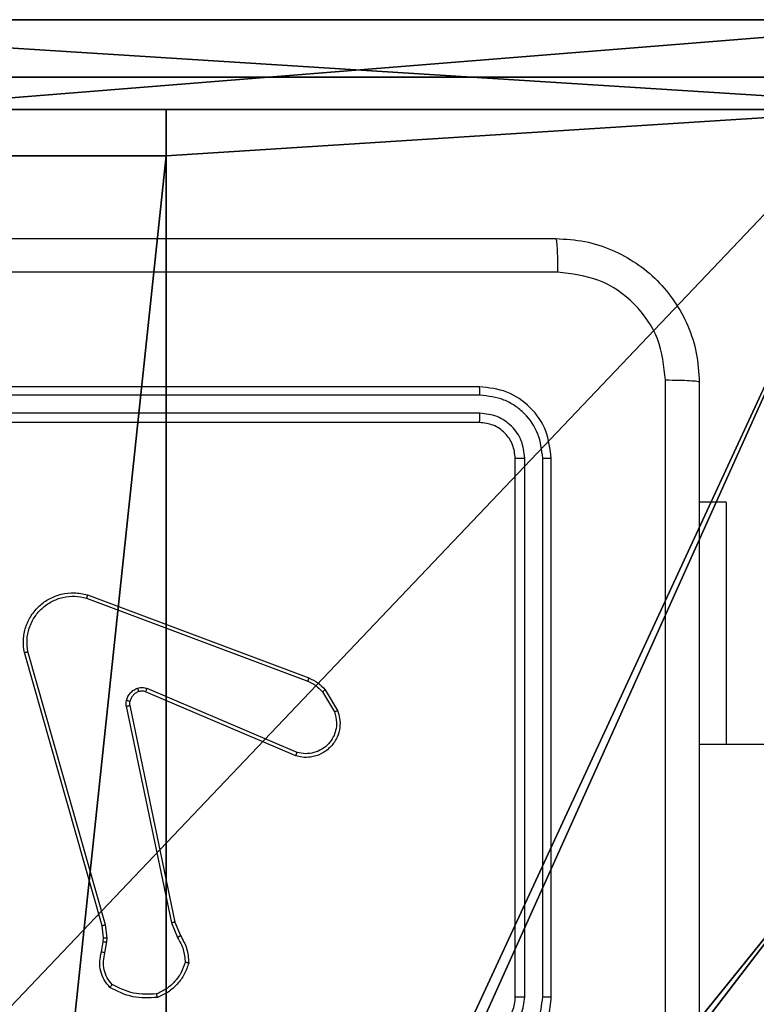
# Model space of a CAD drawing. Units: centimetres. Extents: x -489 to 486, y -440 to 455.
# Drawn here: x -331 to -327, y 58 to 64 of the extents above; entities that cross this region are included whole.
import ezdxf

# ---------------------------------------------------------------- set-up
doc = ezdxf.new("R2010")
doc.units = ezdxf.units.CM
doc.header["$LTSCALE"] = 2.54
doc.layers.get('0').update_dxf_attribs({"true_color": 0xff5454})
doc.layers.add('VP-EQ', color=192, linetype='Continuous')

# ---------------------------------------------------------------- blocks, each defined once
blk = doc.blocks.new('Grupuj_41')
at = {"color": 0}
for p, q in [((0, 7.9, 38.1281), (0, 1.6746, 38.1281)), ((0, 7.9), (0, 7.9, 38.1281)), ((0, 0), (0, 7.9)), ((0.5, 7.9, 38.1281), (0, 7.9, 38.1281)), ((0, 7.9, 38.1281), (0, 1.6746, 38.1281)), ((0, 0), (0, 7.9)), ((0.5, 7.9), (0, 7.9)), ((0.5, 7.9), (0, 7.9)), ((0, 7.9), (0, 7.9, 38.1281)), ((0.5, 7.9, 38.1281), (0, 7.9, 38.1281)), ((0.5, 7.9, 38.1281), (0.5, 1.6746, 38.1281)), ((0.5, 0), (0.5, 7.9)), ((0.5, 7.9), (0.5, 7.9, 38.1281)), ((0.5, 7.9, 38.1281), (0.5, 1.6746, 38.1281)), ((0.5, 0), (0.5, 7.9)), ((0.5, 7.9), (0.5, 7.9, 38.1281)), ((0.5, 1.6746, 38.1281), (0, 1.6746, 38.1281)), ((0.5, 1.6746, 38.1281), (0, 1.6746, 38.1281)), ((0.5, 0.4777, 37.4846), (0, 0.4777, 37.4846)), ((0.5, 0.4777, 37.4846), (0, 0.4777, 37.4846)), ((0, 0, 36.2124), (0, 0)), ((0.5, 0, 36.2124), (0, 0, 36.2124)), ((0.5, 0), (0, 0)), ((0.5, 0, 36.2124), (0, 0, 36.2124)), ((0, 0, 36.2124), (0, 0)), ((0.5, 0), (0, 0)), ((0.5, 0, 36.2124), (0.5, 0)), ((0.5, 0, 36.2124), (0.5, 0))]:
    blk.add_line(p, q, dxfattribs=at)
at = {"color": 0, "extrusion": (1, -1.143e-13, 9.76317e-14)}
blk.add_arc((1.9331, 36.2124), 1.9331, 97.6833, 180, dxfattribs=at)
blk.add_arc((1.9331, 36.2124), 1.9331, 97.6833, 180, dxfattribs=at)
blk.add_arc((1.9331, 36.2124), 1.9331, 97.6833, 180, dxfattribs=at)
at = {"color": 0, "extrusion": (1, -1.14651e-13, 1.00234e-13)}
blk.add_arc((1.9331, 36.2124, 0.5), 1.9331, 97.6833, 180, dxfattribs=at)
blk.add_arc((1.9331, 36.2124, 0.5), 1.9331, 97.6833, 180, dxfattribs=at)
blk.add_arc((1.9331, 36.2124, 0.5), 1.9331, 97.6833, 180, dxfattribs=at)
at = {"color": 0}
mesh = blk.add_polyface(dxfattribs=at)
corners = [(0, 0.4777, 37.4846), (0, 0), (0, 0, 36.2124), (0, 7.9), (0, 1.6746, 38.1281), (0, 7.9, 38.1281)]
mesh.append_faces([[corners[k] for k in face] for face in [(0, 1, 2), (3, 4, 5)]], dxfattribs={"vtx0": -1, "color": 0})
mesh.append_faces([[corners[k] for k in face] for face in [(1, 0, 3)]], dxfattribs={"vtx0": -1, "vtx1": -1, "color": 0})
mesh.append_faces([[corners[k] for k in face] for face in [(3, 0, 4)]], dxfattribs={"vtx0": -1, "vtx2": -1, "color": 0})
mesh = blk.add_polyface(dxfattribs=at)
corners = [(0.5, 1.6746, 38.1281), (0, 7.9, 38.1281), (0, 1.6746, 38.1281), (0.5, 7.9, 38.1281)]
mesh.append_faces([[corners[k] for k in face] for face in [(0, 1, 2), (1, 0, 3)]], dxfattribs={"vtx0": -1, "color": 0})
mesh = blk.add_polyface(dxfattribs=at)
corners = [(0.5, 7.9), (0, 0), (0, 7.9), (0.5, 0)]
mesh.append_faces([[corners[k] for k in face] for face in [(0, 1, 2), (1, 0, 3)]], dxfattribs={"vtx0": -1, "color": 0})
mesh = blk.add_polyface(dxfattribs=at)
corners = [(0, 7.9), (0.5, 7.9, 38.1281), (0.5, 7.9), (0, 7.9, 38.1281)]
mesh.append_faces([[corners[k] for k in face] for face in [(0, 1, 2), (1, 0, 3)]], dxfattribs={"vtx0": -1, "color": 0})
mesh = blk.add_polyface(dxfattribs=at)
corners = [(0.5, 7.9), (0.5, 0, 36.2124), (0.5, 0), (0.5, 0.4777, 37.4846), (0.5, 1.6746, 38.1281), (0.5, 7.9, 38.1281)]
mesh.append_faces([[corners[k] for k in face] for face in [(0, 1, 2), (4, 0, 5)]], dxfattribs={"vtx0": -1, "color": 0})
mesh.append_faces([[corners[k] for k in face] for face in [(1, 0, 3), (3, 0, 4)]], dxfattribs={"vtx0": -1, "vtx1": -1, "color": 0})
mesh = blk.add_polyface(dxfattribs=at)
corners = [(0.5, 0.4777, 37.4846), (0, 1.6746, 38.1281), (0, 0.4777, 37.4846), (0.5, 1.6746, 38.1281)]
mesh.append_faces([[corners[k] for k in face] for face in [(0, 1, 2), (1, 0, 3)]], dxfattribs={"vtx0": -1, "color": 0})
mesh = blk.add_polyface(dxfattribs=at)
corners = [(0.5, 0.4777, 37.4846), (0, 0, 36.2124), (0.5, 0, 36.2124), (0, 0.4777, 37.4846)]
mesh.append_faces([[corners[k] for k in face] for face in [(0, 1, 2), (1, 0, 3)]], dxfattribs={"vtx0": -1, "color": 0})
mesh = blk.add_polyface(dxfattribs=at)
corners = [(0.5, 0, 36.2124), (0, 0), (0.5, 0), (0, 0, 36.2124)]
mesh.append_faces([[corners[k] for k in face] for face in [(0, 1, 2), (1, 0, 3)]], dxfattribs={"vtx0": -1, "color": 0})
blk = doc.blocks.new('Grupuj_42')
at = {"color": 254, "true_color": 0xe2e2e2, "rotation": 270.0000000000043}
blk.add_blockref('Grupuj_41', (0, 8.2937), dxfattribs=at)
blk = doc.blocks.new('3DGeom-5906_Defintion')
at = {"color": 0}
blk.add_blockref('Grupuj_42', (-3.054, -4.4806, 1.9399), dxfattribs=at)
blk = doc.blocks.new('Komponent_46')
at = {"color": 0}
for p, q in [((4.9498, 9, 101.7593), (9, 9, 101.7593)), ((4.9498, 9, 101.7593), (4.9498, 8.7424, 101.7593)), ((4.9498, 9), (4.9498, 8.7424)), ((4.9498, 9), (9, 9)), ((4.9498, 9), (4.9498, 9, 101.7593)), ((4.9498, 9, 101.7593), (9, 9, 101.7593)), ((4.9498, 9), (9, 9)), ((4.9498, 9, 101.7593), (4.9498, 8.7424, 101.7593)), ((4.9498, 9), (4.9498, 9, 101.7593)), ((4.9498, 9), (4.9498, 8.7424)), ((4.0498, 8.7424, 101.7593), (4.9498, 8.7424, 101.7593)), ((4.0498, 8.7424), (4.9498, 8.7424)), ((4.0498, 8.7424, 101.7593), (4.9498, 8.7424, 101.7593)), ((4.0498, 8.7424), (4.9498, 8.7424)), ((4.9498, 8.7424), (4.9498, 8.7424, 101.7593)), ((4.9498, 8.7424), (4.9498, 8.7424, 101.7593))]:
    blk.add_line(p, q, dxfattribs=at)
at = {"color": 59, "true_color": 0x614a34}
mesh = blk.add_polyface(dxfattribs=at)
corners = [(9, 0, 101.7593), (4.95, 0.2576, 101.7593), (4.95, 0, 101.7593), (8.7424, 4.0502, 101.7593), (9, 4.0502, 101.7593), (0, 0, 101.7593), (0.2576, 4.05, 101.7593), (0, 4.05, 101.7593), (4.05, 0, 101.7593), (0.2576, 4.95, 101.7593), (4.0498, 8.7424, 101.7593), (4.05, 0.2576, 101.7593), (4.9498, 8.7424, 101.7593), (4.9498, 9, 101.7593), (9, 9, 101.7593), (8.7424, 4.9502, 101.7593), (9, 4.9502, 101.7593), (0, 9, 101.7593), (0, 4.95, 101.7593), (4.0498, 9, 101.7593)]
mesh.append_faces([[corners[k] for k in face] for face in [(0, 1, 2), (3, 0, 4), (5, 6, 7), (14, 15, 16), (9, 17, 18)]], dxfattribs={"vtx0": -1, "color": 59})
mesh.append_faces([[corners[k] for k in face] for face in [(6, 8, 9), (10, 11, 12), (12, 1, 13), (13, 1, 14), (15, 1, 3), (17, 9, 19), (19, 9, 10)]], dxfattribs={"vtx0": -1, "vtx1": -1, "color": 59})
mesh.append_faces([[corners[k] for k in face] for face in [(1, 0, 3), (9, 8, 10), (14, 1, 15)]], dxfattribs={"vtx0": -1, "vtx1": -1, "vtx2": -1, "color": 59})
mesh.append_faces([[corners[k] for k in face] for face in [(6, 5, 8), (10, 8, 11), (12, 11, 1)]], dxfattribs={"vtx0": -1, "vtx2": -1, "color": 59})
mesh = blk.add_polyface(dxfattribs=at)
corners = [(4.0498, 9), (0, 4.95), (0, 9), (0.2576, 4.95), (0.2576, 4.05), (4.9498, 8.7424), (4.05, 0.2576), (4.0498, 8.7424), (4.95, 0.2576), (0, 0), (0, 4.05), (4.05, 0), (9, 9), (4.9498, 9), (4.95, 0), (8.7424, 4.9502), (9, 4.9502), (8.7424, 4.0502), (9, 0), (9, 4.0502)]
mesh.append_faces([[corners[k] for k in face] for face in [(0, 1, 2), (4, 9, 10), (12, 5, 13), (15, 12, 16), (18, 17, 19)]], dxfattribs={"vtx0": -1, "color": 59})
mesh.append_faces([[corners[k] for k in face] for face in [(1, 0, 3), (3, 0, 4), (5, 6, 7), (6, 5, 8), (9, 4, 11), (7, 4, 0), (11, 7, 6), (8, 12, 14), (14, 17, 18), (17, 14, 15)]], dxfattribs={"vtx0": -1, "vtx1": -1, "color": 59})
mesh.append_faces([[corners[k] for k in face] for face in [(11, 4, 7), (5, 12, 8), (14, 12, 15)]], dxfattribs={"vtx0": -1, "vtx1": -1, "vtx2": -1, "color": 59})
mesh = blk.add_polyface(dxfattribs=at)
corners = [(4.9498, 9, 101.7593), (9, 9), (4.9498, 9), (9, 9, 101.7593)]
mesh.append_faces([[corners[k] for k in face] for face in [(0, 1, 2), (1, 0, 3)]], dxfattribs={"vtx0": -1, "color": 59})
mesh = blk.add_polyface(dxfattribs=at)
corners = [(4.9498, 9, 101.7593), (4.9498, 8.7424), (4.9498, 8.7424, 101.7593), (4.9498, 9)]
mesh.append_faces([[corners[k] for k in face] for face in [(0, 1, 2), (1, 0, 3)]], dxfattribs={"vtx0": -1, "color": 59})
mesh = blk.add_polyface(dxfattribs=at)
corners = [(4.0498, 8.7424, 101.7593), (4.9498, 8.7424), (4.0498, 8.7424), (4.9498, 8.7424, 101.7593)]
mesh.append_faces([[corners[k] for k in face] for face in [(0, 1, 2), (1, 0, 3)]], dxfattribs={"vtx0": -1, "color": 59})
blk = doc.blocks.new('Grupuj_130')
at = {"color": 0}
for p, q in [((9.3114, 26.6, 1.5), (0.2886, 26.6, 1.5)), ((9.3114, 26.6), (0.2886, 26.6)), ((9.3114, 26.6, 1.5), (0.2886, 26.6, 1.5)), ((9.3114, 26.6), (0.2886, 26.6))]:
    blk.add_line(p, q, dxfattribs=at)
mesh = blk.add_polyface(dxfattribs=at)
corners = [(0.2886, 0, 1.5), (0, 25.7902, 1.5), (0, 0.8098, 1.5), (0.2886, 26.6, 1.5), (9.3114, 0, 1.5), (9.3114, 26.6, 1.5), (9.6, 0.8098, 1.5), (9.6, 25.7902, 1.5)]
mesh.append_faces([[corners[k] for k in face] for face in [(0, 1, 2), (5, 6, 7)]], dxfattribs={"vtx0": -1, "color": 0})
mesh.append_faces([[corners[k] for k in face] for face in [(1, 0, 3), (3, 4, 5)]], dxfattribs={"vtx0": -1, "vtx1": -1, "color": 0})
mesh.append_faces([[corners[k] for k in face] for face in [(3, 0, 4), (5, 4, 6)]], dxfattribs={"vtx0": -1, "vtx2": -1, "color": 0})
mesh = blk.add_polyface(dxfattribs=at)
corners = [(0, 25.7902), (0.2886, 0), (0, 0.8098), (0.2886, 26.6), (9.3114, 0), (9.3114, 26.6), (9.6, 25.7902), (9.6, 0.8098)]
mesh.append_faces([[corners[k] for k in face] for face in [(0, 1, 2), (4, 6, 7)]], dxfattribs={"vtx0": -1, "color": 0})
mesh.append_faces([[corners[k] for k in face] for face in [(1, 3, 4)]], dxfattribs={"vtx0": -1, "vtx1": -1, "color": 0})
mesh.append_faces([[corners[k] for k in face] for face in [(1, 0, 3), (4, 3, 5), (4, 5, 6)]], dxfattribs={"vtx0": -1, "vtx2": -1, "color": 0})
mesh = blk.add_polyface(dxfattribs=at)
corners = [(0.2886, 26.6, 1.5), (9.3114, 26.6), (0.2886, 26.6), (9.3114, 26.6, 1.5)]
mesh.append_faces([[corners[k] for k in face] for face in [(0, 1, 2), (1, 0, 3)]], dxfattribs={"vtx0": -1, "color": 0})
blk = doc.blocks.new('Grupuj_127')
at = {"color": 18, "true_color": 0x030303, "extrusion": (8.93165e-17, -4.44089e-16, -1), "yscale": 0.3564000000000001}
blk.add_blockref('Grupuj_130', (-9.6, 0, -103.2593), dxfattribs=at)
at = {"color": 0}
blk.add_blockref('Komponent_46', (0.3, 0.3), dxfattribs=at)
blk = doc.blocks.new('noga_WOODEN_LOW_1')
at = {"color": 0}
blk.add_blockref('Grupuj_127', (0, 0), dxfattribs=at)
blk = doc.blocks.new('Grupuj_150')
at = {"color": 0}
blk.add_blockref('noga_WOODEN_LOW_1', (0.1205, 0.1036), dxfattribs=at)
blk = doc.blocks.new('noga_WOODEN_LOW')
at = {"color": 0}
blk.add_blockref('Grupuj_150', (0, 0), dxfattribs=at)
blk = doc.blocks.new('Grupuj_143')
at = {"color": 0}
blk.add_blockref('noga_WOODEN_LOW', (0.0893, -0.1036, 10), dxfattribs=at)
blk = doc.blocks.new('Komponent_49')
at = {"color": 0}
blk.add_blockref('Grupuj_143', (-18.9003, 0, 5.9418), dxfattribs=at)
blk = doc.blocks.new('Grupuj_1')
at = {"color": 0}
blk.add_blockref('Komponent_49', (0, 321.5548), dxfattribs=at)
blk = doc.blocks.new('WD1505')
at = {"layer": 'VP-EQ', "color": 7, "linetype": 'Continuous', "lineweight": 25}
for p, q in [((2681.5217, 1006.1475), (2678.5217, 1006.1475)), ((2681.5241, 1006.1001), (2678.5221, 1006.1001)), ((2681.5241, 1006), (2678.5221, 1006)), ((2681.5217, 1005.9475), (2678.5217, 1005.9475)), ((2681.7217, 1002.7475), (2681.7217, 1005.7475)), ((2681.7742, 1002.7479), (2681.7742, 1005.7499)), ((2681.8743, 1002.7479), (2681.8743, 1005.7499)), ((2681.9217, 1002.7475), (2681.9217, 1005.7475)), ((2682.896, 1005.5046), (2682.7467, 1005.5046)), ((2682.896, 1005.5046), (2682.896, 1004.1546)), ((2679.3316, 1004.9693), (2680.5646, 1004.5066)), ((2679.3376, 1004.9876), (2680.571, 1004.5247)), ((2679.4187, 1003.1446), (2678.9858, 1004.666)), ((2679.4383, 1003.1503), (2679.0056, 1004.6713)), ((2680.5057, 1004.1104), (2679.6696, 1004.4666)), ((2680.6617, 1004.4588), (2680.7312, 1004.3426)), ((2680.4981, 1004.0911), (2679.6614, 1004.4477)), ((2680.6467, 1004.4469), (2680.7135, 1004.3355)), ((2679.5539, 1004.3672), (2679.8048, 1003.1603)), ((2679.5731, 1004.3707), (2679.824, 1003.1641)), ((2790.9467, 1004.1546), (2682.7467, 1004.1546)), ((2679.4265, 1003.0777), (2679.4187, 1003.1446)), ((2679.4469, 1003.0771), (2679.4383, 1003.1503)), ((2679.8048, 1003.1603), (2679.8394, 1003.0784)), ((2679.824, 1003.1641), (2679.8555, 1003.0894)), ((2679.4156, 1002.9999), (2679.4256, 1003.0553)), ((2679.4256, 1003.0553), (2679.4265, 1003.0777)), ((2679.435, 1002.9939), (2679.4459, 1003.0546)), ((2679.4459, 1003.0546), (2679.4469, 1003.0771))]:
    blk.add_line(p, q, dxfattribs=at)
blk.add_arc((2681.5217, 1002.7475), 0.2, 269.9951, 0.0091, dxfattribs=at)
for points, knots in [([(2673.8967, 1006.9725), (2674.7906, 1006.9725), (2676.5789, 1006.9725), (2679.2645, 1006.9725), (2681.0527, 1006.9725), (2681.9467, 1006.9725)], [0, 0, 0, 0, 0.333294, 0.6667, 1, 1, 1, 1]), ([(2681.9467, 1006.9725), (2681.9481, 1006.9697), (2681.9508, 1006.9641), (2681.9542, 1006.9214), (2681.9567, 1006.8595), (2681.9572, 1006.8097), (2681.9574, 1006.7848)], [0, 0, 0, 0, 0.25039, 0.50012, 0.750062, 1, 1, 1, 1]), ([(2681.9467, 1006.9725), (2682.0013, 1006.9693), (2682.1089, 1006.9629), (2682.3091, 1006.898), (2682.5267, 1006.7524), (2682.6722, 1006.5347), (2682.7371, 1006.3345), (2682.7435, 1006.227), (2682.7467, 1006.1725)], [0, 0, 0, 0, 0.130545, 0.257587, 0.500007, 0.742663, 0.869629, 1, 1, 1, 1]), ([(2681.9574, 1006.7848), (2681.061, 1006.7848), (2679.2681, 1006.7847), (2676.5753, 1006.7847), (2674.7824, 1006.7848), (2673.886, 1006.7848)], [0, 0, 0, 0, 0.333336, 0.666664, 1, 1, 1, 1]), ([(2682.559, 1006.1832), (2682.5499, 1006.262), (2682.5318, 1006.4195), (2682.3929, 1006.6186), (2682.1936, 1006.7571), (2682.0362, 1006.7756), (2681.9574, 1006.7848)], [0, 0, 0, 0, 0.249964, 0.50005, 0.749961, 1, 1, 1, 1]), ([(2682.5589, 1002.1475), (2682.5589, 1002.8205), (2682.5589, 1004.1665), (2682.559, 1005.511), (2682.559, 1006.1832)], [0, 0, 0, 0, 0.499992, 1, 1, 1, 1]), ([(2682.7467, 1006.1725), (2682.7438, 1006.1739), (2682.7379, 1006.1766), (2682.6956, 1006.18), (2682.6338, 1006.1825), (2682.584, 1006.183), (2682.559, 1006.1832)], [0, 0, 0, 0, 0.249937, 0.499907, 0.749642, 1, 1, 1, 1]), ([(2682.7467, 1006.1725), (2682.7467, 1005.2786), (2682.7467, 1003.4903), (2682.7467, 1000.8047), (2682.7467, 999.0165), (2682.7467, 998.1225)], [0, 0, 0, 0, 0.333296, 0.666701, 1, 1, 1, 1]), ([(2681.5241, 1006.1001), (2681.524, 1006.1071), (2681.5239, 1006.1212), (2681.5233, 1006.1367), (2681.5225, 1006.1458), (2681.5219, 1006.1469), (2681.5217, 1006.1475)], [0, 0, 0, 0, 0.279796, 0.559144, 0.779434, 1, 1, 1, 1]), ([(2681.9217, 1005.7475), (2681.9157, 1005.7999), (2681.9036, 1005.9047), (2681.8112, 1006.037), (2681.6789, 1006.1295), (2681.5741, 1006.1415), (2681.5217, 1006.1475)], [0, 0, 0, 0, 0.249975, 0.499861, 0.749873, 1, 1, 1, 1]), ([(2681.8743, 1005.7499), (2681.8688, 1005.7956), (2681.8577, 1005.8869), (2681.7905, 1005.9845), (2681.7201, 1006.0427), (2681.6389, 1006.0871), (2681.57, 1006.0949), (2681.5241, 1006.1001)], [0, 0, 0, 0, 0.24962, 0.499249, 0.623863, 0.749884, 1, 1, 1, 1]), ([(2681.5217, 1005.9475), (2681.5221, 1005.9486), (2681.5228, 1005.9506), (2681.5236, 1005.9647), (2681.524, 1005.9821), (2681.524, 1005.9941), (2681.5241, 1006)], [0, 0, 0, 0, 0.2798042, 0.5589575, 0.7794026, 1, 1, 1, 1]), ([(2681.7742, 1005.7499), (2681.7705, 1005.7827), (2681.765, 1005.8319), (2681.7332, 1005.8899), (2681.6917, 1005.9402), (2681.6219, 1005.9882), (2681.5567, 1005.9961), (2681.5241, 1006)], [0, 0, 0, 0, 0.250152, 0.376211, 0.500754, 0.750391, 1, 1, 1, 1]), ([(2681.7217, 1005.7475), (2681.7187, 1005.7737), (2681.7127, 1005.8261), (2681.6664, 1005.8922), (2681.6003, 1005.9385), (2681.5479, 1005.9445), (2681.5217, 1005.9475)], [0, 0, 0, 0, 0.250022, 0.499902, 0.749736, 1, 1, 1, 1]), ([(2681.7217, 1005.7475), (2681.7227, 1005.7479), (2681.7248, 1005.7486), (2681.7389, 1005.7494), (2681.7563, 1005.7498), (2681.7683, 1005.7499), (2681.7742, 1005.7499)], [0, 0, 0, 0, 0.279962, 0.559184, 0.779377, 1, 1, 1, 1]), ([(2681.8743, 1005.7499), (2681.8813, 1005.7498), (2681.8954, 1005.7497), (2681.9109, 1005.7491), (2681.92, 1005.7483), (2681.9211, 1005.7478), (2681.9217, 1005.7475)], [0, 0, 0, 0, 0.279903, 0.559097, 0.779555, 1, 1, 1, 1]), ([(2678.9858, 1004.666), (2678.9828, 1004.6897), (2678.9767, 1004.7372), (2678.9911, 1004.8084), (2679.0217, 1004.8735), (2679.0677, 1004.928), (2679.1253, 1004.9689), (2679.1917, 1004.9943), (2679.2649, 1005.0033), (2679.3131, 1004.9929), (2679.3376, 1004.9876)], [0, 0, 0, 0, 0.1249624, 0.2499455, 0.3749391, 0.4998972, 0.6194433, 0.7425574, 0.8694479, 1, 1, 1, 1]), ([(2679.0056, 1004.6713), (2679.0029, 1004.6933), (2678.9974, 1004.7373), (2679.011, 1004.8053), (2679.0404, 1004.8654), (2679.0841, 1004.9158), (2679.1371, 1004.953), (2679.1997, 1004.976), (2679.2666, 1004.9834), (2679.3099, 1004.974), (2679.3316, 1004.9693)], [0, 0, 0, 0, 0.125031, 0.249973, 0.386885, 0.499976, 0.624979, 0.74993, 0.874969, 1, 1, 1, 1]), ([(2679.3376, 1004.9876), (2679.3375, 1004.9874), (2679.3374, 1004.987), (2679.3366, 1004.9842), (2679.3355, 1004.9809), (2679.3344, 1004.9776), (2679.333, 1004.9737), (2679.3321, 1004.9708), (2679.3316, 1004.9693)], [0, 0, 0, 0, 0.2026284, 0.4361885, 0.5649953, 0.7020231, 0.8474006, 1, 1, 1, 1]), ([(2678.9858, 1004.666), (2678.986, 1004.6661), (2678.9865, 1004.6663), (2678.9896, 1004.6673), (2678.9934, 1004.6683), (2678.9969, 1004.6692), (2679.0011, 1004.6702), (2679.004, 1004.671), (2679.0056, 1004.6713)], [0, 0, 0, 0, 0.211757, 0.448634, 0.576821, 0.711114, 0.852101, 1, 1, 1, 1]), ([(2680.571, 1004.5247), (2680.5709, 1004.5244), (2680.5707, 1004.5236), (2680.5691, 1004.5188), (2680.567, 1004.5129), (2680.5654, 1004.5087), (2680.5646, 1004.5066)], [0, 0, 0, 0, 0.279598, 0.558823, 0.779205, 1, 1, 1, 1]), ([(2680.571, 1004.5247), (2680.5885, 1004.5167), (2680.6232, 1004.5009), (2680.649, 1004.4727), (2680.6617, 1004.4588)], [0, 0, 0, 0, 0.505757, 1, 1, 1, 1]), ([(2679.5544, 1004.3992), (2679.5568, 1004.4068), (2679.5618, 1004.4223), (2679.5765, 1004.4421), (2679.5948, 1004.4587), (2679.6097, 1004.4652), (2679.6171, 1004.4684)], [0, 0, 0, 0, 0.246394, 0.500195, 0.751771, 1, 1, 1, 1]), ([(2679.6171, 1004.4684), (2679.6259, 1004.4705), (2679.6436, 1004.4748), (2679.6609, 1004.4694), (2679.6696, 1004.4666)], [0, 0, 0, 0, 0.500152, 1, 1, 1, 1]), ([(2679.6233, 1004.4489), (2679.6233, 1004.4493), (2679.6231, 1004.4501), (2679.6215, 1004.4554), (2679.6194, 1004.4618), (2679.6179, 1004.4662), (2679.6171, 1004.4684)], [0, 0, 0, 0, 0.28004, 0.559276, 0.779454, 1, 1, 1, 1]), ([(2679.6614, 1004.4477), (2679.6615, 1004.448), (2679.6619, 1004.4488), (2679.6642, 1004.4538), (2679.6668, 1004.4601), (2679.6687, 1004.4645), (2679.6696, 1004.4666)], [0, 0, 0, 0, 0.279675, 0.559155, 0.779569, 1, 1, 1, 1]), ([(2680.5646, 1004.5066), (2680.5803, 1004.4994), (2680.6117, 1004.4851), (2680.6351, 1004.4597), (2680.6467, 1004.4469)], [0, 0, 0, 0, 0.499911, 1, 1, 1, 1]), ([(2680.6617, 1004.4588), (2680.6614, 1004.4586), (2680.6608, 1004.4581), (2680.6569, 1004.455), (2680.652, 1004.4511), (2680.6485, 1004.4483), (2680.6467, 1004.4469)], [0, 0, 0, 0, 0.279658, 0.558629, 0.779495, 1, 1, 1, 1]), ([(2679.5539, 1004.3672), (2679.5531, 1004.3726), (2679.5515, 1004.3832), (2679.5534, 1004.3938), (2679.5544, 1004.3992)], [0, 0, 0, 0, 0.499198, 1, 1, 1, 1]), ([(2679.5734, 1004.3939), (2679.5731, 1004.394), (2679.5726, 1004.3943), (2679.5683, 1004.3956), (2679.562, 1004.3973), (2679.5569, 1004.3985), (2679.5544, 1004.3992)], [0, 0, 0, 0, 0.24978, 0.499386, 0.749873, 1, 1, 1, 1]), ([(2679.6233, 1004.4489), (2679.6174, 1004.4464), (2679.6055, 1004.4412), (2679.5908, 1004.4282), (2679.5793, 1004.4124), (2679.5754, 1004.4), (2679.5734, 1004.3939)], [0, 0, 0, 0, 0.250103, 0.500001, 0.750136, 1, 1, 1, 1]), ([(2679.6614, 1004.4477), (2679.6554, 1004.4496), (2679.6428, 1004.4536), (2679.63, 1004.4505), (2679.6233, 1004.4489)], [0, 0, 0, 0, 0.4786882, 1, 1, 1, 1]), ([(2679.5539, 1004.3672), (2679.5567, 1004.3678), (2679.5623, 1004.369), (2679.5686, 1004.3701), (2679.5723, 1004.3708), (2679.5728, 1004.3708), (2679.5731, 1004.3707)], [0, 0, 0, 0, 0.27942, 0.559109, 0.779293, 1, 1, 1, 1]), ([(2679.5734, 1004.3939), (2679.5727, 1004.39), (2679.5713, 1004.3823), (2679.5725, 1004.3746), (2679.5731, 1004.3707)], [0, 0, 0, 0, 0.500012, 1, 1, 1, 1]), ([(2680.7312, 1004.3426), (2680.7358, 1004.3284), (2680.7454, 1004.2983), (2680.7454, 1004.2472), (2680.7304, 1004.1922), (2680.695, 1004.1387), (2680.6425, 1004.0997), (2680.5853, 1004.0825), (2680.5371, 1004.0813), (2680.5099, 1004.0881), (2680.4981, 1004.0911)], [0, 0, 0, 0, 0.1037746, 0.2217398, 0.3539048, 0.5002256, 0.6649712, 0.8032572, 0.9149463, 1, 1, 1, 1]), ([(2680.7135, 1004.3355), (2680.719, 1004.3159), (2680.7285, 1004.2817), (2680.7225, 1004.2336), (2680.7073, 1004.1929), (2680.6819, 1004.1561), (2680.6447, 1004.1255), (2680.6004, 1004.1069), (2680.5524, 1004.1002), (2680.5212, 1004.107), (2680.5057, 1004.1104)], [0, 0, 0, 0, 0.158633, 0.27688, 0.374887, 0.499987, 0.624947, 0.749993, 0.874992, 1, 1, 1, 1]), ([(2680.7312, 1004.3426), (2680.731, 1004.3424), (2680.7305, 1004.3422), (2680.7264, 1004.3407), (2680.7205, 1004.3383), (2680.7158, 1004.3364), (2680.7135, 1004.3355)], [0, 0, 0, 0, 0.249847, 0.499881, 0.750397, 1, 1, 1, 1]), ([(2680.4981, 1004.0911), (2680.4982, 1004.0913), (2680.4985, 1004.0917), (2680.4997, 1004.0947), (2680.5011, 1004.0983), (2680.5025, 1004.1018), (2680.504, 1004.1059), (2680.5051, 1004.1088), (2680.5057, 1004.1104)], [0, 0, 0, 0, 0.205575, 0.440406, 0.568825, 0.705106, 0.848895, 1, 1, 1, 1]), ([(2679.4187, 1003.1446), (2679.419, 1003.1447), (2679.4196, 1003.1449), (2679.4241, 1003.1462), (2679.4306, 1003.1481), (2679.4357, 1003.1496), (2679.4383, 1003.1503)], [0, 0, 0, 0, 0.250434, 0.500169, 0.749455, 1, 1, 1, 1]), ([(2679.824, 1003.1641), (2679.8237, 1003.1641), (2679.8231, 1003.164), (2679.8187, 1003.1631), (2679.8124, 1003.1619), (2679.8074, 1003.1608), (2679.8048, 1003.1603)], [0, 0, 0, 0, 0.2501104, 0.4996565, 0.7498059, 1, 1, 1, 1]), ([(2679.8555, 1003.0894), (2679.8552, 1003.0891), (2679.8546, 1003.0887), (2679.8503, 1003.0858), (2679.845, 1003.0822), (2679.8412, 1003.0797), (2679.8394, 1003.0784)], [0, 0, 0, 0, 0.279489, 0.559546, 0.77985, 1, 1, 1, 1]), ([(2679.8555, 1003.0894), (2679.8689, 1003.0657), (2679.8956, 1003.0185), (2679.8995, 1002.9644), (2679.9014, 1002.9373)], [0, 0, 0, 0, 0.499969, 1, 1, 1, 1]), ([(2679.4256, 1003.0553), (2679.426, 1003.0553), (2679.4267, 1003.0553), (2679.4322, 1003.0552), (2679.4389, 1003.0549), (2679.4436, 1003.0547), (2679.4459, 1003.0546)], [0, 0, 0, 0, 0.279768, 0.559264, 0.780543, 1, 1, 1, 1]), ([(2679.4265, 1003.0777), (2679.4269, 1003.0777), (2679.4277, 1003.0778), (2679.4332, 1003.0776), (2679.4399, 1003.0774), (2679.4445, 1003.0772), (2679.4469, 1003.0771)], [0, 0, 0, 0, 0.280266, 0.559552, 0.779159, 1, 1, 1, 1]), ([(2679.8394, 1003.0784), (2679.8516, 1003.0569), (2679.8759, 1003.0139), (2679.8799, 1002.9647), (2679.8819, 1002.9401)], [0, 0, 0, 0, 0.500026, 1, 1, 1, 1]), ([(2679.4621, 1002.8006), (2679.4509, 1002.8141), (2679.4283, 1002.8411), (2679.4095, 1002.8917), (2679.4029, 1002.9462), (2679.4113, 1002.9819), (2679.4156, 1002.9999)], [0, 0, 0, 0, 0.243068, 0.490717, 0.743027, 1, 1, 1, 1]), ([(2679.4156, 1002.9999), (2679.416, 1002.9998), (2679.4168, 1002.9996), (2679.422, 1002.9981), (2679.4284, 1002.9961), (2679.4328, 1002.9946), (2679.435, 1002.9939)], [0, 0, 0, 0, 0.279809, 0.559114, 0.779164, 1, 1, 1, 1]), ([(2679.4752, 1002.8165), (2679.4652, 1002.8289), (2679.4451, 1002.8537), (2679.4289, 1002.8993), (2679.4239, 1002.9473), (2679.4313, 1002.9784), (2679.435, 1002.9939)], [0, 0, 0, 0, 0.250001, 0.4999822, 0.7499528, 1, 1, 1, 1]), ([(2679.8819, 1002.9401), (2679.8752, 1002.9207), (2679.8617, 1002.8818), (2679.8246, 1002.8319), (2679.7785, 1002.7901), (2679.7412, 1002.7729), (2679.7225, 1002.7642)], [0, 0, 0, 0, 0.249882, 0.499917, 0.750134, 1, 1, 1, 1]), ([(2679.9014, 1002.9373), (2679.8943, 1002.9159), (2679.88, 1002.873), (2679.8398, 1002.8178), (2679.7889, 1002.7723), (2679.7476, 1002.7538), (2679.727, 1002.7446)], [0, 0, 0, 0, 0.249992, 0.499909, 0.749935, 1, 1, 1, 1]), ([(2679.9014, 1002.9373), (2679.9012, 1002.9374), (2679.9008, 1002.9375), (2679.8976, 1002.9379), (2679.8939, 1002.9384), (2679.8904, 1002.9389), (2679.8864, 1002.9395), (2679.8834, 1002.9399), (2679.8819, 1002.9401)], [0, 0, 0, 0, 0.2148646, 0.4524486, 0.5808715, 0.7147369, 0.8541043, 1, 1, 1, 1]), ([(2679.4621, 1002.8006), (2679.4623, 1002.8008), (2679.4626, 1002.8012), (2679.4649, 1002.8039), (2679.4674, 1002.8069), (2679.4697, 1002.8098), (2679.4724, 1002.813), (2679.4742, 1002.8153), (2679.4752, 1002.8165)], [0, 0, 0, 0, 0.219146, 0.458592, 0.585949, 0.71816, 0.856768, 1, 1, 1, 1]), ([(2679.7225, 1002.7642), (2679.679, 1002.7623), (2679.5921, 1002.7585), (2679.5142, 1002.7971), (2679.4752, 1002.8165)], [0, 0, 0, 0, 0.500002, 1, 1, 1, 1]), ([(2679.727, 1002.7446), (2679.6804, 1002.7422), (2679.5871, 1002.7375), (2679.5038, 1002.7796), (2679.4621, 1002.8006)], [0, 0, 0, 0, 0.5000265, 1, 1, 1, 1]), ([(2679.727, 1002.7446), (2679.727, 1002.7448), (2679.7269, 1002.7453), (2679.7263, 1002.7485), (2679.7254, 1002.7522), (2679.7246, 1002.7557), (2679.7236, 1002.7598), (2679.7229, 1002.7627), (2679.7225, 1002.7642)], [0, 0, 0, 0, 0.211478, 0.447857, 0.576148, 0.710821, 0.852361, 1, 1, 1, 1]), ([(2681.5217, 1002.3475), (2681.5568, 1002.3502), (2681.6244, 1002.3553), (2681.7155, 1002.3937), (2681.7893, 1002.4459), (2681.8594, 1002.5238), (2681.9118, 1002.6261), (2681.9187, 1002.7104), (2681.9217, 1002.7475)], [0, 0, 0, 0, 0.167537, 0.322989, 0.466346, 0.597582, 0.822848, 1, 1, 1, 1]), ([(2681.524, 1002.3977), (2681.5697, 1002.4032), (2681.6611, 1002.4143), (2681.7586, 1002.4814), (2681.8168, 1002.5517), (2681.8613, 1002.6329), (2681.8691, 1002.702), (2681.8743, 1002.7479)], [0, 0, 0, 0, 0.249602, 0.49924, 0.623556, 0.749877, 1, 1, 1, 1]), ([(2681.524, 1002.4977), (2681.5568, 1002.5016), (2681.6223, 1002.5092), (2681.705, 1002.5669), (2681.7622, 1002.6498), (2681.7702, 1002.7152), (2681.7742, 1002.7479)], [0, 0, 0, 0, 0.2504043, 0.5001267, 0.7500888, 1, 1, 1, 1]), ([(2681.7217, 1002.7475), (2681.7219, 1002.7475), (2681.7223, 1002.7476), (2681.7256, 1002.7477), (2681.7304, 1002.7477), (2681.737, 1002.7478), (2681.7451, 1002.7478), (2681.7542, 1002.7479), (2681.764, 1002.7479), (2681.7708, 1002.7479), (2681.7742, 1002.7479)], [0, 0, 0, 0, 0.125006, 0.250333, 0.37522, 0.499933, 0.624889, 0.749683, 0.874743, 1, 1, 1, 1]), ([(2681.8743, 1002.7479), (2681.8805, 1002.7479), (2681.8931, 1002.7479), (2681.9088, 1002.7478), (2681.9195, 1002.7477), (2681.921, 1002.7476), (2681.9217, 1002.7475)], [0, 0, 0, 0, 0.250024, 0.499744, 0.749747, 1, 1, 1, 1])]:
    blk.add_open_spline(points, degree=3, knots=knots, dxfattribs=at)
blk = doc.blocks.new('wd1505_2D')
at = {"layer": 'VP-EQ', "color": 0}
blk.add_blockref('WD1505', (0, 0), dxfattribs=at)

msp = doc.modelspace()

# ---------------------------------------------------------------- block references
at = {"color": 0}
for name, p in [('wd1505_2D', (-3009.7893, -944.5756)), ('Grupuj_1', (-316.5729, -267.7385, -5.9418)), ('3DGeom-5906_Defintion', (-330.3093, 59.8032, -1.9399))]:
    msp.add_blockref(name, p, dxfattribs=at)

doc.saveas('drawing.dxf')
